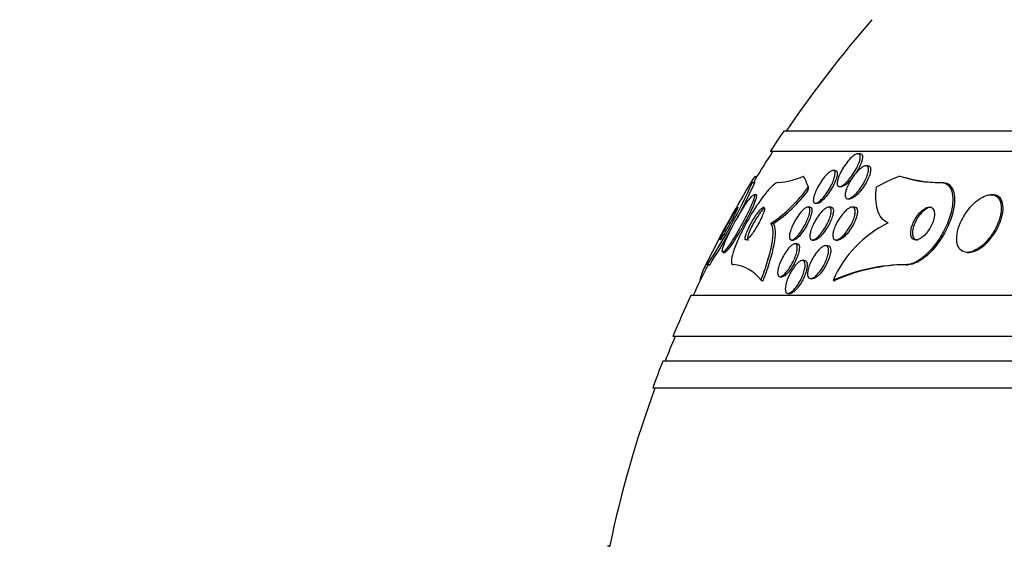
# Model space of a CAD drawing. Units: millimetres. Extents: x 0 to 986, y 0 to 1323.
# Drawn here: x 517 to 541, y 366 to 379 of the extents above; entities that cross this region are included whole.
import ezdxf
from ezdxf import colors
from ezdxf.entities.mleader import LeaderData, LeaderLine
from ezdxf.math import Vec2, Vec3

# ---------------------------------------------------------------- set-up
doc = ezdxf.new("R2010")
doc.units = ezdxf.units.MM
doc.layers.add('DV5_Défaut', color=7, linetype='Continuous')
doc.layers.add('Défaut', color=7, linetype='Continuous')

# ---------------------------------------------------------------- blocks, each defined once
blk = doc.blocks.new('_DOT')
at = {"color": 0}
blk.add_line((0, 0), (-1, 0), dxfattribs=at)
at = {"color": 0, "const_width": 0.333}
blk.add_lwpolyline([(-0.1665, 0, 1), (0.1665, 0, 1)], format="xyb", close=True, dxfattribs=at)
blk = doc.blocks.new('SE4')
at = {"layer": 'DV5_Défaut', "color": 7, "linetype": 'Continuous'}
for p, q in [((582.955, 376.437), (535.664, 376.437)), ((583.285, 375.937), (535.333, 375.937)), ((537.524, 375.887), (537.468, 375.887)), ((536.918, 375.48), (536.864, 375.48)), ((537.714, 375.59), (537.661, 375.59)), ((534.899, 375.187), (534.957, 375.187)), ((539.476, 375.187), (539.521, 375.187)), ((537.021, 375.087), (537.074, 375.087)), ((534.993, 374.887), (534.933, 374.887)), ((537.225, 374.79), (537.277, 374.79)), ((540.75, 374.887), (540.704, 374.887)), ((536.302, 374.587), (536.248, 374.587)), ((536.432, 374.68), (536.485, 374.68)), ((536.81, 374.587), (536.758, 374.587)), ((537.381, 374.587), (537.331, 374.587)), ((535.353, 374.187), (535.41, 374.187)), ((535.851, 373.787), (535.902, 373.787)), ((536.362, 373.787), (536.411, 373.787)), ((536.932, 373.787), (536.982, 373.787)), ((535.987, 373.695), (535.937, 373.695)), ((536.731, 373.649), (536.68, 373.649)), ((534.18, 373.487), (534.233, 373.487)), ((536.167, 373.288), (536.117, 373.288)), ((540.129, 373.487), (540.171, 373.487)), ((533.806, 373.187), (533.861, 373.187)), ((538.642, 373.187), (538.684, 373.187)), ((533.624, 372.806), (533.633, 372.806)), ((535.11, 372.806), (535.166, 372.806)), ((535.571, 372.895), (535.623, 372.895)), ((536.318, 372.849), (536.369, 372.849)), ((536.865, 372.806), (536.907, 372.806)), ((585.215, 372.437), (533.404, 372.437)), ((535.766, 372.488), (535.818, 372.488)), ((585.655, 371.437), (532.963, 371.437)), ((585.898, 370.837), (532.721, 370.837)), ((586.143, 370.187), (532.476, 370.187)), ((531.424, 366.337), (531.373, 366.337))]:
    blk.add_line(p, q, dxfattribs=at)
for centre, radius, start, end in [((559.309, 360.437), 28.5, 138.9717, 145.8471), ((559.309, 360.437), 28.55, 145.9151, 147.1182), ((559.309, 360.437), 28.5, 147.0532, 148.656), ((559.309, 360.437), 28.55, 148.713, 153.6785), ((521.707, 381.106), 14.46, 326.7968, 335.8386), ((521.717, 381.147), 14.521, 331.9202, 335.7657), ((535.397, 377.012), 1.83, 274.0803, 294.0627), ((539.422, 378.128), 2.941, 251.3246, 271.0582), ((539.477, 378.243), 3.056, 253.8873, 270.8096), ((533.225, 377.286), 3.758, 304.4736, 324.0002), ((533.443, 377.099), 3.514, 304.0397, 323.2519), ((521.717, 381.147), 14.521, 326.7579, 330.8803), ((539.427, 371.687), 2.796, 115.8975, 156.4028), ((559.309, 360.437), 28.5, 153.6274, 155.0989), ((534.362, 372.271), 0.92, 35.5999, 85.495), ((538.663, 368.752), 4.436, 90.278, 113.9237), ((538.708, 368.744), 4.443, 90.3029, 113.9043), ((559.309, 360.437), 28.55, 155.1455, 157.3383), ((559.309, 360.437), 28.5, 157.2963, 158.5978), ((559.309, 360.437), 28.55, 158.6371, 160.0313), ((559.309, 360.437), 28.5, 159.9948, 168.0779)]:
    blk.add_arc(centre, radius, start, end, dxfattribs=at)
for centre, major_axis, ratio, start_param, end_param in [((535.241, 387.187), (0, -12), 0.142786, -0.160569, -0.141393), ((535.555, 360.437), (0, 15.463), 0.142786, -0.327863, -0.269604), ((541.179, 360.437), (0, 15.463), 0.65522, 0.269604, 0.32732), ((539.737, 387.187), (0, -12), 0.65522, -0.160569, -0.141393), ((536.024, 376.137), (0, -1.999), 0.142786, 0.963749, 1.011597)]:
    blk.add_ellipse(centre, major_axis=major_axis, ratio=ratio, start_param=start_param, end_param=end_param, dxfattribs=at)
for points, knots in [([(537.31, 375.794), (537.337, 375.819), (537.364, 375.841), (537.389, 375.857), (537.414, 375.872), (537.437, 375.883), (537.457, 375.886), (537.475, 375.889), (537.49, 375.886), (537.501, 375.878), (537.512, 375.87), (537.519, 375.856), (537.522, 375.839), (537.526, 375.82), (537.525, 375.796), (537.521, 375.77), (537.517, 375.74), (537.507, 375.706), (537.495, 375.67), (537.48, 375.629), (537.461, 375.584), (537.438, 375.539), (537.412, 375.489), (537.381, 375.437), (537.348, 375.388), (537.314, 375.337), (537.276, 375.286), (537.237, 375.242), (537.207, 375.209), (537.176, 375.178), (537.147, 375.153), (537.117, 375.128), (537.088, 375.109), (537.062, 375.098), (537.04, 375.088), (537.021, 375.085), (537.006, 375.089), (536.992, 375.092), (536.981, 375.101), (536.974, 375.115), (536.967, 375.129), (536.964, 375.148), (536.964, 375.17), (536.964, 375.195), (536.969, 375.224), (536.978, 375.256), (536.987, 375.292), (537.002, 375.332), (537.02, 375.373), (537.04, 375.419), (537.066, 375.468), (537.094, 375.516), (537.125, 375.568), (537.161, 375.621), (537.198, 375.668), (537.234, 375.715), (537.272, 375.758), (537.31, 375.794)], [0, 0, 0, 0, 0.046682, 0.046682, 0.046682, 0.093663, 0.093663, 0.093663, 0.136996, 0.136996, 0.136996, 0.178869, 0.178869, 0.178869, 0.22353, 0.22353, 0.22353, 0.274144, 0.274144, 0.274144, 0.332572, 0.332572, 0.332572, 0.39819, 0.39819, 0.39819, 0.466354, 0.466354, 0.466354, 0.518801, 0.518801, 0.518801, 0.571705, 0.571705, 0.571705, 0.617689, 0.617689, 0.617689, 0.659834, 0.659834, 0.659834, 0.702868, 0.702868, 0.702868, 0.750358, 0.750358, 0.750358, 0.804798, 0.804798, 0.804798, 0.867018, 0.867018, 0.867018, 0.934627, 0.934627, 0.934627, 1, 1, 1, 1]), ([(537.555, 375.878), (537.567, 375.869), (537.575, 375.853), (537.577, 375.832), (537.58, 375.811), (537.578, 375.785), (537.573, 375.757), (537.567, 375.725), (537.556, 375.689), (537.542, 375.652), (537.526, 375.609), (537.504, 375.563), (537.48, 375.517), (537.461, 375.483), (537.441, 375.448), (537.418, 375.413)], [0, 0, 0, 0, 0.188453, 0.188453, 0.188453, 0.37566, 0.37566, 0.37566, 0.582035, 0.582035, 0.582035, 0.820692, 0.820692, 0.820692, 1, 1, 1, 1]), ([(536.709, 375.378), (536.734, 375.405), (536.76, 375.427), (536.784, 375.444), (536.807, 375.461), (536.829, 375.473), (536.848, 375.477), (536.865, 375.482), (536.88, 375.48), (536.89, 375.473), (536.901, 375.466), (536.908, 375.453), (536.911, 375.437), (536.915, 375.419), (536.914, 375.396), (536.91, 375.37), (536.906, 375.341), (536.897, 375.307), (536.885, 375.27), (536.871, 375.229), (536.852, 375.184), (536.83, 375.139), (536.806, 375.089), (536.777, 375.037), (536.745, 374.987), (536.713, 374.936), (536.677, 374.886), (536.64, 374.841), (536.612, 374.807), (536.583, 374.776), (536.556, 374.751), (536.528, 374.725), (536.501, 374.705), (536.477, 374.693), (536.456, 374.683), (536.438, 374.678), (536.423, 374.68), (536.409, 374.683), (536.399, 374.69), (536.392, 374.703), (536.385, 374.716), (536.382, 374.734), (536.382, 374.756), (536.383, 374.78), (536.387, 374.809), (536.395, 374.841), (536.405, 374.877), (536.419, 374.917), (536.436, 374.958), (536.456, 375.005), (536.48, 375.054), (536.508, 375.103), (536.537, 375.155), (536.571, 375.207), (536.606, 375.255), (536.639, 375.3), (536.674, 375.343), (536.709, 375.378)], [0, 0, 0, 0, 0.04642, 0.04642, 0.04642, 0.0931, 0.0931, 0.0931, 0.136632, 0.136632, 0.136632, 0.17923, 0.17923, 0.17923, 0.224858, 0.224858, 0.224858, 0.276432, 0.276432, 0.276432, 0.335483, 0.335483, 0.335483, 0.400963, 0.400963, 0.400963, 0.468026, 0.468026, 0.468026, 0.51959, 0.51959, 0.51959, 0.571556, 0.571556, 0.571556, 0.617322, 0.617322, 0.617322, 0.659969, 0.659969, 0.659969, 0.703881, 0.703881, 0.703881, 0.752372, 0.752372, 0.752372, 0.807673, 0.807673, 0.807673, 0.870221, 0.870221, 0.870221, 0.937231, 0.937231, 0.937231, 1, 1, 1, 1]), ([(536.92, 375.48), (536.922, 375.48), (536.924, 375.48), (536.926, 375.48), (536.94, 375.478), (536.95, 375.471), (536.957, 375.458), (536.964, 375.446), (536.967, 375.428), (536.967, 375.407), (536.967, 375.383), (536.962, 375.355), (536.954, 375.324), (536.945, 375.288), (536.931, 375.249), (536.914, 375.207), (536.895, 375.161), (536.871, 375.112), (536.843, 375.063), (536.814, 375.011), (536.781, 374.958), (536.746, 374.91), (536.712, 374.863), (536.675, 374.818), (536.64, 374.782), (536.614, 374.755), (536.588, 374.731), (536.564, 374.714), (536.54, 374.697), (536.517, 374.686), (536.499, 374.682), (536.493, 374.681), (536.488, 374.68), (536.483, 374.68)], [0, 0, 0, 0, 0.012424, 0.012424, 0.012424, 0.097364, 0.097364, 0.097364, 0.184679, 0.184679, 0.184679, 0.28132, 0.28132, 0.28132, 0.391909, 0.391909, 0.391909, 0.517292, 0.517292, 0.517292, 0.651624, 0.651624, 0.651624, 0.78188, 0.78188, 0.78188, 0.876753, 0.876753, 0.876753, 0.972171, 0.972171, 0.972171, 1, 1, 1, 1]), ([(537.504, 375.505), (537.532, 375.529), (537.559, 375.55), (537.585, 375.565), (537.611, 375.579), (537.635, 375.588), (537.655, 375.59), (537.673, 375.591), (537.689, 375.587), (537.701, 375.577), (537.712, 375.567), (537.719, 375.551), (537.722, 375.532), (537.726, 375.512), (537.726, 375.487), (537.722, 375.459), (537.717, 375.428), (537.708, 375.393), (537.695, 375.357), (537.681, 375.315), (537.661, 375.27), (537.638, 375.225), (537.612, 375.175), (537.582, 375.123), (537.549, 375.075), (537.515, 375.025), (537.476, 374.976), (537.438, 374.934), (537.402, 374.895), (537.364, 374.86), (537.329, 374.835), (537.299, 374.814), (537.27, 374.799), (537.246, 374.793), (537.225, 374.788), (537.206, 374.79), (537.193, 374.797), (537.18, 374.804), (537.17, 374.817), (537.165, 374.834), (537.159, 374.852), (537.157, 374.875), (537.159, 374.901), (537.161, 374.929), (537.168, 374.962), (537.178, 374.996), (537.19, 375.036), (537.207, 375.078), (537.227, 375.121), (537.25, 375.17), (537.278, 375.22), (537.308, 375.268), (537.341, 375.319), (537.378, 375.369), (537.416, 375.414), (537.445, 375.447), (537.475, 375.478), (537.504, 375.505)], [0, 0, 0, 0, 0.047421, 0.047421, 0.047421, 0.095145, 0.095145, 0.095145, 0.139121, 0.139121, 0.139121, 0.181422, 0.181422, 0.181422, 0.226235, 0.226235, 0.226235, 0.276684, 0.276684, 0.276684, 0.334613, 0.334613, 0.334613, 0.399501, 0.399501, 0.399501, 0.467051, 0.467051, 0.467051, 0.530054, 0.530054, 0.530054, 0.583547, 0.583547, 0.583547, 0.629006, 0.629006, 0.629006, 0.671431, 0.671431, 0.671431, 0.715338, 0.715338, 0.715338, 0.764021, 0.764021, 0.764021, 0.81968, 0.81968, 0.81968, 0.882658, 0.882658, 0.882658, 0.949953, 0.949953, 0.949953, 1, 1, 1, 1]), ([(537.716, 375.59), (537.719, 375.59), (537.722, 375.59), (537.726, 375.589), (537.742, 375.587), (537.755, 375.579), (537.763, 375.566), (537.772, 375.553), (537.777, 375.534), (537.778, 375.513), (537.78, 375.489), (537.777, 375.461), (537.77, 375.431), (537.762, 375.396), (537.75, 375.358), (537.734, 375.318), (537.716, 375.273), (537.693, 375.226), (537.667, 375.179), (537.638, 375.128), (537.604, 375.076), (537.568, 375.028), (537.533, 374.98), (537.493, 374.934), (537.455, 374.897), (537.425, 374.868), (537.396, 374.844), (537.368, 374.826), (537.34, 374.808), (537.314, 374.796), (537.291, 374.792), (537.286, 374.791), (537.28, 374.79), (537.275, 374.79)], [0, 0, 0, 0, 0.017127, 0.017127, 0.017127, 0.103027, 0.103027, 0.103027, 0.188274, 0.188274, 0.188274, 0.280764, 0.280764, 0.280764, 0.386058, 0.386058, 0.386058, 0.506697, 0.506697, 0.506697, 0.639499, 0.639499, 0.639499, 0.77341, 0.77341, 0.77341, 0.873595, 0.873595, 0.873595, 0.974522, 0.974522, 0.974522, 1, 1, 1, 1]), ([(535.527, 375.187), (535.524, 375.187), (535.52, 375.187), (535.517, 375.186), (535.492, 375.182), (535.459, 375.164), (535.421, 375.133), (535.382, 375.101), (535.335, 375.054), (535.286, 374.999), (535.232, 374.937), (535.173, 374.861), (535.114, 374.779), (535.046, 374.686), (534.977, 374.581), (534.91, 374.473), (534.837, 374.354), (534.765, 374.227), (534.699, 374.102), (534.632, 373.974), (534.57, 373.844), (534.52, 373.726), (534.474, 373.615), (534.436, 373.51), (534.413, 373.425), (534.394, 373.351), (534.385, 373.289), (534.388, 373.248), (534.391, 373.213), (534.405, 373.192), (534.426, 373.188), (534.429, 373.188), (534.431, 373.187), (534.434, 373.187)], [0, 0, 0, 0, 0.012885, 0.012885, 0.012885, 0.099785, 0.099785, 0.099785, 0.19127, 0.19127, 0.19127, 0.293125, 0.293125, 0.293125, 0.408422, 0.408422, 0.408422, 0.535624, 0.535624, 0.535624, 0.666682, 0.666682, 0.666682, 0.78946, 0.78946, 0.78946, 0.896223, 0.896223, 0.896223, 0.989392, 0.989392, 0.989392, 1, 1, 1, 1]), ([(537.309, 375.264), (537.297, 375.25), (537.285, 375.236), (537.273, 375.223), (537.243, 375.191), (537.213, 375.163), (537.185, 375.141), (537.157, 375.119), (537.129, 375.102), (537.105, 375.094), (537.093, 375.09), (537.082, 375.087), (537.072, 375.087)], [0, 0, 0, 0, 0.14145, 0.14145, 0.14145, 0.481442, 0.481442, 0.481442, 0.824227, 0.824227, 0.824227, 1, 1, 1, 1]), ([(539.476, 375.187), (539.506, 375.187), (539.534, 375.184), (539.56, 375.176), (539.611, 375.161), (539.655, 375.131), (539.688, 375.09), (539.723, 375.046), (539.748, 374.989), (539.762, 374.923), (539.778, 374.848), (539.781, 374.761), (539.772, 374.668), (539.761, 374.564), (539.736, 374.449), (539.697, 374.333), (539.656, 374.207), (539.598, 374.076), (539.528, 373.95), (539.458, 373.826), (539.374, 373.702), (539.283, 373.594), (539.2, 373.496), (539.108, 373.407), (539.017, 373.34), (538.938, 373.281), (538.857, 373.237), (538.782, 373.212), (538.733, 373.196), (538.685, 373.187), (538.642, 373.187)], [0, 0, 0, 0, 0.045029, 0.045029, 0.045029, 0.135128, 0.135128, 0.135128, 0.229992, 0.229992, 0.229992, 0.336953, 0.336953, 0.336953, 0.457431, 0.457431, 0.457431, 0.587433, 0.587433, 0.587433, 0.716623, 0.716623, 0.716623, 0.833432, 0.833432, 0.833432, 0.934028, 0.934028, 0.934028, 1, 1, 1, 1]), ([(539.521, 375.187), (539.531, 375.187), (539.541, 375.187), (539.551, 375.186), (539.606, 375.181), (539.655, 375.161), (539.694, 375.128), (539.735, 375.095), (539.766, 375.047), (539.787, 374.99), (539.81, 374.927), (539.821, 374.85), (539.82, 374.767), (539.82, 374.672), (539.805, 374.566), (539.777, 374.457), (539.747, 374.337), (539.7, 374.209), (539.64, 374.084), (539.579, 373.956), (539.502, 373.827), (539.416, 373.709), (539.336, 373.599), (539.244, 373.496), (539.15, 373.413), (539.068, 373.341), (538.982, 373.282), (538.9, 373.243), (538.829, 373.209), (538.759, 373.19), (538.697, 373.188), (538.693, 373.187), (538.688, 373.187), (538.684, 373.187)], [0, 0, 0, 0, 0.015464, 0.015464, 0.015464, 0.104022, 0.104022, 0.104022, 0.195755, 0.195755, 0.195755, 0.298187, 0.298187, 0.298187, 0.414159, 0.414159, 0.414159, 0.541857, 0.541857, 0.541857, 0.6729, 0.6729, 0.6729, 0.795074, 0.795074, 0.795074, 0.901043, 0.901043, 0.901043, 0.993686, 0.993686, 0.993686, 1, 1, 1, 1]), ([(538.205, 374.202), (538.141, 374.231), (538.087, 374.273), (538, 374.382), (537.967, 374.45), (537.898, 374.679), (537.892, 374.869), (537.921, 375.079)], [0, 0, 0, 0, 0.25, 0.25, 0.5, 0.5, 1, 1, 1, 1]), ([(534.736, 374.656), (534.692, 374.591), (534.645, 374.516), (534.598, 374.438), (534.551, 374.361), (534.504, 374.278), (534.459, 374.196), (534.411, 374.108), (534.364, 374.018), (534.324, 373.934), (534.283, 373.851), (534.247, 373.771), (534.22, 373.703), (534.195, 373.642), (534.177, 373.588), (534.169, 373.551), (534.161, 373.519), (534.161, 373.497), (534.169, 373.49), (534.175, 373.484), (534.188, 373.489), (534.206, 373.504), (534.224, 373.519), (534.247, 373.543), (534.272, 373.576), (534.3, 373.61), (534.331, 373.654), (534.364, 373.702), (534.4, 373.756), (534.439, 373.818), (534.479, 373.883), (534.523, 373.955), (534.569, 374.034), (534.613, 374.112), (534.661, 374.198), (534.708, 374.287), (534.751, 374.371), (534.795, 374.458), (534.835, 374.542), (534.867, 374.616), (534.898, 374.685), (534.922, 374.747), (534.936, 374.793), (534.948, 374.833), (534.953, 374.863), (534.95, 374.877), (534.946, 374.889), (534.936, 374.891), (534.921, 374.881), (534.906, 374.871), (534.885, 374.852), (534.861, 374.824), (534.836, 374.795), (534.807, 374.757), (534.776, 374.713), (534.763, 374.695), (534.75, 374.675), (534.736, 374.656)], [0, 0, 0, 0, 0.060164, 0.060164, 0.060164, 0.120068, 0.120068, 0.120068, 0.184542, 0.184542, 0.184542, 0.249148, 0.249148, 0.249148, 0.308147, 0.308147, 0.308147, 0.359191, 0.359191, 0.359191, 0.404679, 0.404679, 0.404679, 0.448778, 0.448778, 0.448778, 0.495085, 0.495085, 0.495085, 0.546231, 0.546231, 0.546231, 0.603659, 0.603659, 0.603659, 0.666767, 0.666767, 0.666767, 0.731917, 0.731917, 0.731917, 0.793207, 0.793207, 0.793207, 0.846497, 0.846497, 0.846497, 0.892855, 0.892855, 0.892855, 0.936553, 0.936553, 0.936553, 0.981705, 0.981705, 0.981705, 1, 1, 1, 1]), ([(534.232, 373.487), (534.233, 373.487), (534.233, 373.487), (534.234, 373.488), (534.245, 373.489), (534.261, 373.501), (534.282, 373.523), (534.303, 373.544), (534.329, 373.576), (534.357, 373.614), (534.387, 373.655), (534.422, 373.704), (534.457, 373.759), (534.496, 373.819), (534.538, 373.887), (534.58, 373.957), (534.626, 374.035), (534.673, 374.118), (534.718, 374.2), (534.765, 374.288), (534.812, 374.378), (534.852, 374.46), (534.892, 374.543), (534.928, 374.621), (534.955, 374.687), (534.979, 374.747), (534.996, 374.798), (535.004, 374.833), (535.01, 374.862), (535.009, 374.881), (535.001, 374.886), (534.999, 374.887), (534.998, 374.887), (534.996, 374.887)], [0, 0, 0, 0, 0.00574, 0.00574, 0.00574, 0.094809, 0.094809, 0.094809, 0.183813, 0.183813, 0.183813, 0.279302, 0.279302, 0.279302, 0.385841, 0.385841, 0.385841, 0.505168, 0.505168, 0.505168, 0.634119, 0.634119, 0.634119, 0.763302, 0.763302, 0.763302, 0.880911, 0.880911, 0.880911, 0.981971, 0.981971, 0.981971, 1, 1, 1, 1]), ([(540.616, 374.875), (540.563, 374.861), (540.505, 374.835), (540.449, 374.801), (540.393, 374.766), (540.337, 374.722), (540.285, 374.672), (540.228, 374.618), (540.175, 374.556), (540.127, 374.491), (540.074, 374.418), (540.026, 374.339), (539.988, 374.26), (539.946, 374.174), (539.914, 374.085), (539.894, 374), (539.874, 373.914), (539.867, 373.829), (539.874, 373.756), (539.881, 373.687), (539.902, 373.626), (539.935, 373.581), (539.964, 373.541), (540.004, 373.512), (540.051, 373.498), (540.093, 373.485), (540.142, 373.484), (540.193, 373.494), (540.241, 373.504), (540.294, 373.524), (540.345, 373.553), (540.399, 373.582), (540.453, 373.621), (540.504, 373.665), (540.56, 373.714), (540.613, 373.771), (540.662, 373.832), (540.716, 373.9), (540.766, 373.975), (540.807, 374.05), (540.852, 374.134), (540.889, 374.221), (540.915, 374.305), (540.942, 374.393), (540.957, 374.48), (540.957, 374.558), (540.958, 374.633), (540.945, 374.702), (540.919, 374.757), (540.895, 374.804), (540.859, 374.842), (540.814, 374.864), (540.775, 374.883), (540.728, 374.891), (540.678, 374.886), (540.658, 374.884), (540.637, 374.881), (540.616, 374.875)], [0, 0, 0, 0, 0.047807, 0.047807, 0.047807, 0.095364, 0.095364, 0.095364, 0.146713, 0.146713, 0.146713, 0.204673, 0.204673, 0.204673, 0.268241, 0.268241, 0.268241, 0.333374, 0.333374, 0.333374, 0.3942, 0.3942, 0.3942, 0.44717, 0.44717, 0.44717, 0.493667, 0.493667, 0.493667, 0.537729, 0.537729, 0.537729, 0.58318, 0.58318, 0.58318, 0.632897, 0.632897, 0.632897, 0.688679, 0.688679, 0.688679, 0.75055, 0.75055, 0.75055, 0.815682, 0.815682, 0.815682, 0.878484, 0.878484, 0.878484, 0.933896, 0.933896, 0.933896, 0.981644, 0.981644, 0.981644, 1, 1, 1, 1]), ([(540.168, 373.487), (540.183, 373.487), (540.198, 373.489), (540.213, 373.491), (540.26, 373.497), (540.312, 373.514), (540.364, 373.54), (540.417, 373.566), (540.47, 373.602), (540.522, 373.644), (540.578, 373.69), (540.632, 373.745), (540.681, 373.803), (540.736, 373.868), (540.786, 373.94), (540.829, 374.014), (540.877, 374.095), (540.916, 374.181), (540.945, 374.264), (540.975, 374.353), (540.994, 374.441), (541, 374.521), (541.005, 374.6), (540.996, 374.673), (540.973, 374.732), (540.953, 374.784), (540.92, 374.827), (540.877, 374.854), (540.842, 374.876), (540.798, 374.887), (540.75, 374.887)], [0, 0, 0, 0, 0.02811, 0.02811, 0.02811, 0.116428, 0.116428, 0.116428, 0.206481, 0.206481, 0.206481, 0.304336, 0.304336, 0.304336, 0.413994, 0.413994, 0.413994, 0.536205, 0.536205, 0.536205, 0.666275, 0.666275, 0.666275, 0.793576, 0.793576, 0.793576, 0.9071, 0.9071, 0.9071, 1, 1, 1, 1]), ([(534.452, 374.441), (534.43, 374.404), (534.405, 374.361), (534.38, 374.317), (534.355, 374.273), (534.329, 374.227), (534.305, 374.182), (534.278, 374.132), (534.251, 374.083), (534.227, 374.037), (534.202, 373.989), (534.179, 373.944), (534.161, 373.906), (534.143, 373.87), (534.129, 373.84), (534.121, 373.819), (534.113, 373.801), (534.11, 373.79), (534.111, 373.788), (534.113, 373.786), (534.118, 373.791), (534.126, 373.802), (534.134, 373.812), (534.145, 373.829), (534.158, 373.849), (534.171, 373.87), (534.187, 373.896), (534.204, 373.925), (534.222, 373.956), (534.243, 373.991), (534.263, 374.028), (534.287, 374.069), (534.311, 374.113), (534.335, 374.156), (534.362, 374.205), (534.388, 374.254), (534.413, 374.3), (534.439, 374.349), (534.463, 374.397), (534.484, 374.438), (534.504, 374.477), (534.521, 374.512), (534.533, 374.538), (534.543, 374.561), (534.549, 374.577), (534.55, 374.584), (534.551, 374.59), (534.548, 374.588), (534.541, 374.58), (534.535, 374.573), (534.525, 374.559), (534.513, 374.541), (534.501, 374.523), (534.487, 374.499), (534.471, 374.473), (534.465, 374.463), (534.458, 374.452), (534.452, 374.441)], [0, 0, 0, 0, 0.058064, 0.058064, 0.058064, 0.115816, 0.115816, 0.115816, 0.179102, 0.179102, 0.179102, 0.244734, 0.244734, 0.244734, 0.306637, 0.306637, 0.306637, 0.360539, 0.360539, 0.360539, 0.407332, 0.407332, 0.407332, 0.451141, 0.451141, 0.451141, 0.496037, 0.496037, 0.496037, 0.545089, 0.545089, 0.545089, 0.600288, 0.600288, 0.600288, 0.661894, 0.661894, 0.661894, 0.727291, 0.727291, 0.727291, 0.790872, 0.790872, 0.790872, 0.847164, 0.847164, 0.847164, 0.895405, 0.895405, 0.895405, 0.939323, 0.939323, 0.939323, 0.983364, 0.983364, 0.983364, 1, 1, 1, 1]), ([(535.037, 374.457), (535.009, 374.419), (534.979, 374.375), (534.949, 374.329), (534.92, 374.283), (534.891, 374.234), (534.865, 374.185), (534.837, 374.134), (534.811, 374.081), (534.789, 374.032), (534.768, 373.986), (534.75, 373.941), (534.739, 373.903), (534.728, 373.87), (534.722, 373.842), (534.722, 373.822), (534.721, 373.805), (534.725, 373.793), (534.733, 373.789), (534.74, 373.785), (534.75, 373.788), (534.763, 373.795), (534.776, 373.803), (534.792, 373.816), (534.809, 373.834), (534.828, 373.853), (534.849, 373.878), (534.87, 373.906), (534.895, 373.938), (534.92, 373.974), (534.946, 374.013), (534.974, 374.056), (535.002, 374.103), (535.029, 374.15), (535.058, 374.201), (535.086, 374.253), (535.109, 374.303), (535.133, 374.352), (535.153, 374.4), (535.168, 374.442), (535.182, 374.479), (535.191, 374.512), (535.195, 374.537), (535.197, 374.558), (535.196, 374.573), (535.19, 374.581), (535.185, 374.588), (535.176, 374.589), (535.165, 374.584), (535.153, 374.58), (535.139, 374.569), (535.122, 374.554), (535.105, 374.538), (535.085, 374.517), (535.065, 374.491), (535.056, 374.48), (535.046, 374.469), (535.037, 374.457)], [0, 0, 0, 0, 0.062788, 0.062788, 0.062788, 0.125394, 0.125394, 0.125394, 0.191042, 0.191042, 0.191042, 0.253977, 0.253977, 0.253977, 0.309288, 0.309288, 0.309288, 0.357013, 0.357013, 0.357013, 0.401016, 0.401016, 0.401016, 0.445504, 0.445504, 0.445504, 0.49371, 0.49371, 0.49371, 0.547828, 0.547828, 0.547828, 0.608479, 0.608479, 0.608479, 0.673586, 0.673586, 0.673586, 0.737921, 0.737921, 0.737921, 0.795638, 0.795638, 0.795638, 0.845032, 0.845032, 0.845032, 0.889345, 0.889345, 0.889345, 0.933108, 0.933108, 0.933108, 0.979947, 0.979947, 0.979947, 1, 1, 1, 1]), ([(535.194, 374.567), (535.185, 374.56), (535.176, 374.552), (535.167, 374.542), (535.148, 374.523), (535.127, 374.499), (535.106, 374.471), (535.096, 374.459), (535.086, 374.446), (535.076, 374.432)], [0, 0, 0, 0, 0.256237, 0.256237, 0.256237, 0.770603, 0.770603, 0.770603, 1, 1, 1, 1]), ([(536.1, 374.486), (536.125, 374.512), (536.149, 374.535), (536.171, 374.552), (536.194, 374.569), (536.215, 374.581), (536.233, 374.585), (536.249, 374.589), (536.263, 374.588), (536.274, 374.58), (536.284, 374.573), (536.291, 374.56), (536.295, 374.542), (536.299, 374.523), (536.298, 374.499), (536.295, 374.472), (536.291, 374.442), (536.283, 374.406), (536.271, 374.369), (536.258, 374.327), (536.24, 374.281), (536.219, 374.235), (536.196, 374.185), (536.169, 374.133), (536.139, 374.084), (536.11, 374.035), (536.077, 373.986), (536.044, 373.943), (536.013, 373.905), (535.982, 373.87), (535.952, 373.843), (535.927, 373.821), (535.902, 373.804), (535.881, 373.795), (535.863, 373.787), (535.846, 373.785), (535.834, 373.79), (535.822, 373.794), (535.813, 373.805), (535.807, 373.82), (535.801, 373.835), (535.799, 373.857), (535.801, 373.881), (535.802, 373.909), (535.808, 373.941), (535.818, 373.976), (535.828, 374.015), (535.843, 374.058), (535.862, 374.102), (535.882, 374.15), (535.907, 374.201), (535.934, 374.25), (535.963, 374.301), (535.995, 374.351), (536.028, 374.397), (536.052, 374.429), (536.076, 374.46), (536.1, 374.486)], [0, 0, 0, 0, 0.046842, 0.046842, 0.046842, 0.093895, 0.093895, 0.093895, 0.138392, 0.138392, 0.138392, 0.182475, 0.182475, 0.182475, 0.229634, 0.229634, 0.229634, 0.282356, 0.282356, 0.282356, 0.341661, 0.341661, 0.341661, 0.406066, 0.406066, 0.406066, 0.470928, 0.470928, 0.470928, 0.53036, 0.53036, 0.53036, 0.581683, 0.581683, 0.581683, 0.627174, 0.627174, 0.627174, 0.671099, 0.671099, 0.671099, 0.717167, 0.717167, 0.717167, 0.768087, 0.768087, 0.768087, 0.825368, 0.825368, 0.825368, 0.888455, 0.888455, 0.888455, 0.953722, 0.953722, 0.953722, 1, 1, 1, 1]), ([(536.302, 374.587), (536.303, 374.587), (536.303, 374.587), (536.304, 374.587), (536.318, 374.587), (536.329, 374.58), (536.337, 374.569), (536.345, 374.557), (536.349, 374.54), (536.35, 374.518), (536.351, 374.495), (536.347, 374.467), (536.341, 374.436), (536.333, 374.4), (536.321, 374.361), (536.306, 374.32), (536.289, 374.274), (536.267, 374.225), (536.242, 374.177), (536.216, 374.125), (536.186, 374.074), (536.154, 374.026), (536.123, 373.979), (536.09, 373.935), (536.057, 373.898), (536.028, 373.865), (535.999, 373.837), (535.973, 373.818), (535.95, 373.802), (535.929, 373.791), (535.911, 373.788), (535.908, 373.788), (535.904, 373.787), (535.901, 373.787)], [0, 0, 0, 0, 0.003531, 0.003531, 0.003531, 0.091153, 0.091153, 0.091153, 0.180877, 0.180877, 0.180877, 0.279005, 0.279005, 0.279005, 0.389542, 0.389542, 0.389542, 0.512849, 0.512849, 0.512849, 0.643427, 0.643427, 0.643427, 0.770112, 0.770112, 0.770112, 0.882549, 0.882549, 0.882549, 0.979536, 0.979536, 0.979536, 1, 1, 1, 1]), ([(536.61, 374.499), (536.636, 374.524), (536.662, 374.545), (536.685, 374.56), (536.709, 374.575), (536.732, 374.585), (536.751, 374.587), (536.768, 374.589), (536.783, 374.585), (536.794, 374.575), (536.805, 374.565), (536.812, 374.55), (536.816, 374.53), (536.82, 374.51), (536.82, 374.484), (536.816, 374.455), (536.812, 374.423), (536.804, 374.387), (536.791, 374.349), (536.778, 374.306), (536.76, 374.26), (536.738, 374.214), (536.714, 374.165), (536.686, 374.114), (536.656, 374.065), (536.625, 374.017), (536.591, 373.969), (536.556, 373.929), (536.524, 373.891), (536.491, 373.858), (536.46, 373.833), (536.433, 373.812), (536.406, 373.798), (536.384, 373.791), (536.364, 373.786), (536.347, 373.786), (536.334, 373.793), (536.321, 373.8), (536.312, 373.813), (536.306, 373.83), (536.3, 373.848), (536.298, 373.871), (536.299, 373.897), (536.301, 373.926), (536.307, 373.96), (536.317, 373.995), (536.328, 374.035), (536.343, 374.079), (536.362, 374.123), (536.383, 374.171), (536.408, 374.221), (536.437, 374.27), (536.466, 374.32), (536.499, 374.369), (536.534, 374.413), (536.559, 374.444), (536.585, 374.474), (536.61, 374.499)], [0, 0, 0, 0, 0.047549, 0.047549, 0.047549, 0.095332, 0.095332, 0.095332, 0.140237, 0.140237, 0.140237, 0.184258, 0.184258, 0.184258, 0.230969, 0.230969, 0.230969, 0.282969, 0.282969, 0.282969, 0.341477, 0.341477, 0.341477, 0.405363, 0.405363, 0.405363, 0.470362, 0.470362, 0.470362, 0.530596, 0.530596, 0.530596, 0.582852, 0.582852, 0.582852, 0.628891, 0.628891, 0.628891, 0.672877, 0.672877, 0.672877, 0.718602, 0.718602, 0.718602, 0.768876, 0.768876, 0.768876, 0.825362, 0.825362, 0.825362, 0.887804, 0.887804, 0.887804, 0.952978, 0.952978, 0.952978, 1, 1, 1, 1]), ([(536.812, 374.587), (536.816, 374.587), (536.82, 374.587), (536.824, 374.586), (536.839, 374.583), (536.851, 374.574), (536.858, 374.56), (536.866, 374.546), (536.871, 374.526), (536.871, 374.502), (536.872, 374.477), (536.868, 374.447), (536.861, 374.414), (536.853, 374.377), (536.841, 374.337), (536.825, 374.295), (536.807, 374.249), (536.784, 374.2), (536.758, 374.152), (536.731, 374.101), (536.7, 374.051), (536.667, 374.004), (536.634, 373.959), (536.599, 373.917), (536.565, 373.882), (536.535, 373.851), (536.504, 373.826), (536.476, 373.809), (536.452, 373.795), (536.43, 373.788), (536.411, 373.787), (536.411, 373.787), (536.411, 373.787), (536.411, 373.787)], [0, 0, 0, 0, 0.023313, 0.023313, 0.023313, 0.111308, 0.111308, 0.111308, 0.200714, 0.200714, 0.200714, 0.297983, 0.297983, 0.297983, 0.407316, 0.407316, 0.407316, 0.529464, 0.529464, 0.529464, 0.659544, 0.659544, 0.659544, 0.786852, 0.786852, 0.786852, 0.900706, 0.900706, 0.900706, 0.998961, 0.998961, 0.998961, 1, 1, 1, 1]), ([(537.183, 374.51), (537.21, 374.534), (537.237, 374.554), (537.262, 374.567), (537.288, 374.58), (537.312, 374.588), (537.332, 374.587), (537.35, 374.587), (537.366, 374.581), (537.378, 374.569), (537.389, 374.557), (537.397, 374.54), (537.4, 374.518), (537.404, 374.496), (537.404, 374.468), (537.4, 374.439), (537.396, 374.405), (537.387, 374.368), (537.375, 374.33), (537.361, 374.287), (537.342, 374.241), (537.319, 374.196), (537.295, 374.146), (537.266, 374.096), (537.234, 374.049), (537.202, 374.001), (537.166, 373.955), (537.13, 373.916), (537.096, 373.879), (537.061, 373.847), (537.028, 373.825), (536.999, 373.806), (536.971, 373.793), (536.947, 373.789), (536.926, 373.785), (536.908, 373.788), (536.894, 373.798), (536.881, 373.807), (536.871, 373.821), (536.865, 373.841), (536.859, 373.86), (536.857, 373.885), (536.858, 373.913), (536.86, 373.943), (536.866, 373.978), (536.876, 374.014), (536.888, 374.055), (536.904, 374.098), (536.923, 374.142), (536.945, 374.19), (536.971, 374.24), (537, 374.287), (537.031, 374.337), (537.066, 374.385), (537.102, 374.427), (537.128, 374.458), (537.156, 374.486), (537.183, 374.51)], [0, 0, 0, 0, 0.048263, 0.048263, 0.048263, 0.096788, 0.096788, 0.096788, 0.142029, 0.142029, 0.142029, 0.185853, 0.185853, 0.185853, 0.231976, 0.231976, 0.231976, 0.28316, 0.28316, 0.28316, 0.340864, 0.340864, 0.340864, 0.404329, 0.404329, 0.404329, 0.469647, 0.469647, 0.469647, 0.530865, 0.530865, 0.530865, 0.584135, 0.584135, 0.584135, 0.630676, 0.630676, 0.630676, 0.674598, 0.674598, 0.674598, 0.719844, 0.719844, 0.719844, 0.76937, 0.76937, 0.76937, 0.825034, 0.825034, 0.825034, 0.886901, 0.886901, 0.886901, 0.952141, 0.952141, 0.952141, 1, 1, 1, 1]), ([(537.384, 374.587), (537.39, 374.587), (537.395, 374.587), (537.401, 374.586), (537.417, 374.582), (537.43, 374.572), (537.439, 374.557), (537.448, 374.542), (537.454, 374.521), (537.455, 374.497), (537.457, 374.472), (537.454, 374.441), (537.448, 374.409), (537.441, 374.373), (537.429, 374.333), (537.413, 374.292), (537.396, 374.246), (537.374, 374.199), (537.349, 374.152), (537.322, 374.102), (537.29, 374.052), (537.256, 374.006), (537.223, 373.96), (537.186, 373.918), (537.15, 373.883), (537.117, 373.851), (537.083, 373.825), (537.052, 373.809), (537.026, 373.795), (537.002, 373.787), (536.982, 373.787)], [0, 0, 0, 0, 0.028738, 0.028738, 0.028738, 0.117438, 0.117438, 0.117438, 0.205602, 0.205602, 0.205602, 0.300266, 0.300266, 0.300266, 0.406285, 0.406285, 0.406285, 0.525505, 0.525505, 0.525505, 0.654621, 0.654621, 0.654621, 0.784016, 0.784016, 0.784016, 0.90197, 0.90197, 0.90197, 1, 1, 1, 1]), ([(539.123, 374.566), (539.094, 374.552), (539.063, 374.532), (539.034, 374.507), (539.004, 374.482), (538.975, 374.453), (538.948, 374.421), (538.919, 374.386), (538.892, 374.348), (538.868, 374.309), (538.842, 374.265), (538.819, 374.219), (538.801, 374.174), (538.781, 374.124), (538.767, 374.075), (538.76, 374.029), (538.752, 373.982), (538.751, 373.937), (538.758, 373.9), (538.765, 373.865), (538.779, 373.836), (538.8, 373.816), (538.818, 373.799), (538.842, 373.789), (538.869, 373.788), (538.893, 373.786), (538.921, 373.792), (538.949, 373.804), (538.976, 373.815), (539.004, 373.832), (539.031, 373.853), (539.06, 373.874), (539.088, 373.901), (539.115, 373.93), (539.144, 373.962), (539.171, 373.997), (539.196, 374.034), (539.223, 374.076), (539.247, 374.12), (539.267, 374.164), (539.289, 374.213), (539.306, 374.262), (539.316, 374.308), (539.328, 374.357), (539.332, 374.404), (539.329, 374.444), (539.327, 374.483), (539.316, 374.517), (539.299, 374.542), (539.283, 374.564), (539.261, 374.579), (539.235, 374.585), (539.212, 374.59), (539.185, 374.588), (539.157, 374.579), (539.146, 374.575), (539.135, 374.571), (539.123, 374.566)], [0, 0, 0, 0, 0.047448, 0.047448, 0.047448, 0.094649, 0.094649, 0.094649, 0.145569, 0.145569, 0.145569, 0.203194, 0.203194, 0.203194, 0.266743, 0.266743, 0.266743, 0.332322, 0.332322, 0.332322, 0.393847, 0.393847, 0.393847, 0.44728, 0.44728, 0.44728, 0.493784, 0.493784, 0.493784, 0.537548, 0.537548, 0.537548, 0.582592, 0.582592, 0.582592, 0.631931, 0.631931, 0.631931, 0.687483, 0.687483, 0.687483, 0.749383, 0.749383, 0.749383, 0.814832, 0.814832, 0.814832, 0.878119, 0.878119, 0.878119, 0.933926, 0.933926, 0.933926, 0.981803, 0.981803, 0.981803, 1, 1, 1, 1]), ([(539.079, 374.508), (539.046, 374.481), (539.013, 374.447), (538.983, 374.41), (538.954, 374.374), (538.926, 374.334), (538.903, 374.294), (538.877, 374.249), (538.854, 374.202), (538.837, 374.156), (538.819, 374.107), (538.806, 374.057), (538.8, 374.011), (538.794, 373.965), (538.795, 373.922), (538.805, 373.887), (538.813, 373.854), (538.828, 373.827), (538.85, 373.81), (538.869, 373.795), (538.892, 373.787), (538.919, 373.787)], [0, 0, 0, 0, 0.1310312, 0.1310312, 0.1310312, 0.2612361, 0.2612361, 0.2612361, 0.4054643, 0.4054643, 0.4054643, 0.5638271, 0.5638271, 0.5638271, 0.7255142, 0.7255142, 0.7255142, 0.8753792, 0.8753792, 0.8753792, 1, 1, 1, 1]), ([(539.253, 374.587), (539.234, 374.587), (539.213, 374.583), (539.191, 374.575), (539.164, 374.566), (539.136, 374.551), (539.109, 374.531), (539.099, 374.524), (539.089, 374.516), (539.079, 374.508)], [0, 0, 0, 0, 0.3816, 0.3816, 0.3816, 0.838011, 0.838011, 0.838011, 1, 1, 1, 1]), ([(535.076, 374.432), (535.046, 374.391), (535.016, 374.345), (534.986, 374.297), (534.957, 374.249), (534.928, 374.198), (534.902, 374.149), (534.875, 374.097), (534.85, 374.046), (534.83, 373.998), (534.812, 373.954), (534.797, 373.913), (534.788, 373.879), (534.78, 373.85), (534.777, 373.826), (534.779, 373.81), (534.78, 373.796), (534.786, 373.789), (534.794, 373.788), (534.795, 373.787), (534.796, 373.787), (534.797, 373.787)], [0, 0, 0, 0, 0.178305, 0.178305, 0.178305, 0.356264, 0.356264, 0.356264, 0.539512, 0.539512, 0.539512, 0.711097, 0.711097, 0.711097, 0.859902, 0.859902, 0.859902, 0.989446, 0.989446, 0.989446, 1, 1, 1, 1]), ([(535.11, 372.806), (535.172, 372.969), (535.226, 373.124), (535.315, 373.419), (535.35, 373.558), (535.395, 373.802), (535.405, 373.911), (535.399, 374.082), (535.383, 374.147), (535.353, 374.187)], [0, 0, 0, 0, 0.25, 0.25, 0.5, 0.5, 0.75, 0.75, 1, 1, 1, 1]), ([(535.166, 372.806), (535.228, 372.969), (535.282, 373.124), (535.371, 373.419), (535.406, 373.558), (535.452, 373.802), (535.462, 373.911), (535.456, 374.082), (535.44, 374.147), (535.41, 374.187)], [0, 0, 0, 0, 0.25, 0.25, 0.5, 0.5, 0.75, 0.75, 1, 1, 1, 1]), ([(535.828, 373.633), (535.851, 373.655), (535.873, 373.671), (535.893, 373.682), (535.913, 373.692), (535.931, 373.697), (535.946, 373.694), (535.96, 373.692), (535.971, 373.684), (535.979, 373.671), (535.987, 373.657), (535.992, 373.637), (535.993, 373.614), (535.994, 373.589), (535.991, 373.558), (535.984, 373.525), (535.977, 373.488), (535.966, 373.447), (535.951, 373.404), (535.934, 373.358), (535.914, 373.309), (535.89, 373.261), (535.866, 373.211), (535.837, 373.16), (535.807, 373.114), (535.778, 373.07), (535.747, 373.028), (535.717, 372.994), (535.689, 372.963), (535.661, 372.938), (535.636, 372.921), (535.614, 372.906), (535.593, 372.897), (535.576, 372.895), (535.56, 372.894), (535.547, 372.899), (535.537, 372.909), (535.527, 372.92), (535.52, 372.936), (535.517, 372.957), (535.514, 372.979), (535.514, 373.007), (535.519, 373.038), (535.523, 373.071), (535.532, 373.11), (535.545, 373.15), (535.558, 373.194), (535.576, 373.241), (535.598, 373.288), (535.62, 373.338), (535.647, 373.389), (535.675, 373.436), (535.704, 373.483), (535.735, 373.528), (535.766, 373.566), (535.787, 373.592), (535.808, 373.614), (535.828, 373.633)], [0, 0, 0, 0, 0.046308, 0.046308, 0.046308, 0.092728, 0.092728, 0.092728, 0.137882, 0.137882, 0.137882, 0.184162, 0.184162, 0.184162, 0.234296, 0.234296, 0.234296, 0.289899, 0.289899, 0.289899, 0.350824, 0.350824, 0.350824, 0.414393, 0.414393, 0.414393, 0.475851, 0.475851, 0.475851, 0.531194, 0.531194, 0.531194, 0.580164, 0.580164, 0.580164, 0.625716, 0.625716, 0.625716, 0.671437, 0.671437, 0.671437, 0.72024, 0.72024, 0.72024, 0.774069, 0.774069, 0.774069, 0.833422, 0.833422, 0.833422, 0.896525, 0.896525, 0.896525, 0.959132, 0.959132, 0.959132, 1, 1, 1, 1]), ([(536.04, 373.551), (536.035, 373.513), (536.024, 373.469), (536.009, 373.424), (535.994, 373.378), (535.974, 373.33), (535.951, 373.282), (535.928, 373.232), (535.9, 373.181), (535.871, 373.135), (535.842, 373.089), (535.811, 373.045), (535.78, 373.009), (535.752, 372.976), (535.723, 372.948), (535.697, 372.928), (535.674, 372.911), (535.652, 372.9), (535.634, 372.896), (535.63, 372.895), (535.625, 372.895), (535.621, 372.895)], [0, 0, 0, 0, 0.166426, 0.166426, 0.166426, 0.332362, 0.332362, 0.332362, 0.50636, 0.50636, 0.50636, 0.676569, 0.676569, 0.676569, 0.831008, 0.831008, 0.831008, 0.967311, 0.967311, 0.967311, 1, 1, 1, 1]), ([(535.989, 373.695), (535.997, 373.695), (536.003, 373.694), (536.009, 373.691), (536.022, 373.685), (536.031, 373.674), (536.037, 373.657), (536.043, 373.64), (536.045, 373.617), (536.044, 373.591), (536.043, 373.578), (536.042, 373.565), (536.04, 373.551)], [0, 0, 0, 0, 0.157373, 0.157373, 0.157373, 0.490672, 0.490672, 0.490672, 0.839091, 0.839091, 0.839091, 1, 1, 1, 1]), ([(536.576, 373.603), (536.601, 373.621), (536.625, 373.635), (536.647, 373.643), (536.668, 373.65), (536.688, 373.651), (536.704, 373.646), (536.72, 373.641), (536.732, 373.629), (536.74, 373.613), (536.749, 373.596), (536.754, 373.574), (536.755, 373.548), (536.756, 373.52), (536.753, 373.487), (536.746, 373.453), (536.739, 373.415), (536.727, 373.373), (536.711, 373.33), (536.694, 373.284), (536.672, 373.235), (536.648, 373.188), (536.622, 373.139), (536.592, 373.09), (536.56, 373.046), (536.529, 373.003), (536.496, 372.964), (536.463, 372.932), (536.433, 372.903), (536.403, 372.88), (536.375, 372.866), (536.351, 372.853), (536.328, 372.848), (536.309, 372.85), (536.292, 372.851), (536.277, 372.86), (536.266, 372.874), (536.256, 372.887), (536.249, 372.907), (536.245, 372.93), (536.242, 372.955), (536.242, 372.985), (536.247, 373.017), (536.252, 373.052), (536.261, 373.092), (536.274, 373.132), (536.288, 373.177), (536.307, 373.224), (536.329, 373.27), (536.353, 373.319), (536.381, 373.369), (536.411, 373.414), (536.441, 373.46), (536.474, 373.503), (536.508, 373.539), (536.531, 373.564), (536.554, 373.585), (536.576, 373.603)], [0, 0, 0, 0, 0.046968, 0.046968, 0.046968, 0.094081, 0.094081, 0.094081, 0.139479, 0.139479, 0.139479, 0.185332, 0.185332, 0.185332, 0.234533, 0.234533, 0.234533, 0.288949, 0.288949, 0.288949, 0.34886, 0.34886, 0.34886, 0.412148, 0.412148, 0.412148, 0.474373, 0.474373, 0.474373, 0.531112, 0.531112, 0.531112, 0.581252, 0.581252, 0.581252, 0.627265, 0.627265, 0.627265, 0.672746, 0.672746, 0.672746, 0.720761, 0.720761, 0.720761, 0.773464, 0.773464, 0.773464, 0.831703, 0.831703, 0.831703, 0.894238, 0.894238, 0.894238, 0.957286, 0.957286, 0.957286, 1, 1, 1, 1]), ([(536.805, 373.501), (536.801, 373.463), (536.791, 373.42), (536.778, 373.376), (536.764, 373.331), (536.745, 373.284), (536.723, 373.238), (536.7, 373.188), (536.673, 373.139), (536.643, 373.093), (536.613, 373.047), (536.58, 373.003), (536.547, 372.966), (536.515, 372.932), (536.483, 372.902), (536.453, 372.882), (536.427, 372.864), (536.401, 372.853), (536.379, 372.85), (536.375, 372.85), (536.371, 372.849), (536.367, 372.849)], [0, 0, 0, 0, 0.161572, 0.161572, 0.161572, 0.322501, 0.322501, 0.322501, 0.494355, 0.494355, 0.494355, 0.667929, 0.667929, 0.667929, 0.829865, 0.829865, 0.829865, 0.973315, 0.973315, 0.973315, 1, 1, 1, 1]), ([(536.734, 373.649), (536.743, 373.649), (536.752, 373.648), (536.76, 373.644), (536.775, 373.637), (536.787, 373.625), (536.794, 373.607), (536.802, 373.589), (536.806, 373.566), (536.806, 373.539), (536.806, 373.527), (536.806, 373.515), (536.805, 373.501)], [0, 0, 0, 0, 0.180595, 0.180595, 0.180595, 0.512913, 0.512913, 0.512913, 0.850945, 0.850945, 0.850945, 1, 1, 1, 1]), ([(536.008, 373.231), (536.032, 373.252), (536.055, 373.268), (536.076, 373.277), (536.097, 373.286), (536.116, 373.29), (536.132, 373.286), (536.147, 373.283), (536.159, 373.273), (536.168, 373.258), (536.177, 373.243), (536.182, 373.222), (536.184, 373.197), (536.185, 373.17), (536.183, 373.139), (536.177, 373.104), (536.17, 373.067), (536.159, 373.025), (536.145, 372.983), (536.129, 372.936), (536.109, 372.888), (536.086, 372.841), (536.062, 372.791), (536.034, 372.742), (536.004, 372.698), (535.975, 372.654), (535.944, 372.613), (535.913, 372.581), (535.885, 372.55), (535.856, 372.526), (535.83, 372.51), (535.807, 372.495), (535.785, 372.488), (535.767, 372.488), (535.75, 372.487), (535.735, 372.494), (535.724, 372.506), (535.714, 372.518), (535.706, 372.536), (535.702, 372.558), (535.699, 372.581), (535.699, 372.61), (535.702, 372.642), (535.706, 372.676), (535.715, 372.715), (535.726, 372.756), (535.74, 372.8), (535.757, 372.847), (535.778, 372.893), (535.8, 372.942), (535.826, 372.992), (535.854, 373.038), (535.882, 373.084), (535.913, 373.128), (535.945, 373.165), (535.966, 373.19), (535.987, 373.213), (536.008, 373.231)], [0, 0, 0, 0, 0.04719, 0.04719, 0.04719, 0.094505, 0.094505, 0.094505, 0.140348, 0.140348, 0.140348, 0.186861, 0.186861, 0.186861, 0.23672, 0.23672, 0.23672, 0.291575, 0.291575, 0.291575, 0.351473, 0.351473, 0.351473, 0.41418, 0.41418, 0.41418, 0.47547, 0.47547, 0.47547, 0.531454, 0.531454, 0.531454, 0.58141, 0.58141, 0.58141, 0.627758, 0.627758, 0.627758, 0.673844, 0.673844, 0.673844, 0.722517, 0.722517, 0.722517, 0.775727, 0.775727, 0.775727, 0.834103, 0.834103, 0.834103, 0.896237, 0.896237, 0.896237, 0.958431, 0.958431, 0.958431, 1, 1, 1, 1]), ([(536.169, 373.287), (536.181, 373.287), (536.191, 373.285), (536.2, 373.279), (536.213, 373.27), (536.222, 373.256), (536.228, 373.237), (536.234, 373.217), (536.236, 373.192), (536.234, 373.163), (536.233, 373.132), (536.227, 373.096), (536.218, 373.058), (536.207, 373.016), (536.193, 372.971), (536.174, 372.926), (536.155, 372.878), (536.131, 372.828), (536.105, 372.781), (536.078, 372.733), (536.048, 372.686), (536.017, 372.645), (535.988, 372.606), (535.957, 372.572), (535.927, 372.545), (535.901, 372.522), (535.875, 372.504), (535.852, 372.495), (535.839, 372.49), (535.827, 372.488), (535.816, 372.488)], [0, 0, 0, 0, 0.063348, 0.063348, 0.063348, 0.154695, 0.154695, 0.154695, 0.249784, 0.249784, 0.249784, 0.353238, 0.353238, 0.353238, 0.467224, 0.467224, 0.467224, 0.590091, 0.590091, 0.590091, 0.715431, 0.715431, 0.715431, 0.834261, 0.834261, 0.834261, 0.940908, 0.940908, 0.940908, 1, 1, 1, 1])]:
    blk.add_open_spline(points, degree=3, knots=knots, dxfattribs=at)
for points in [[(537.524, 375.887), (537.537, 375.887), (537.547, 375.884), (537.555, 375.878)], [(534.967, 375.342), (534.888, 375.241), (534.864, 375.187), (534.899, 375.187)], [(534.964, 375.256), (534.937, 375.211), (534.934, 375.187), (534.957, 375.187)], [(533.806, 373.187), (533.748, 373.187), (533.687, 373.061), (533.624, 372.806)], [(533.861, 373.187), (533.834, 373.187), (533.806, 373.158), (533.777, 373.1)]]:
    blk.add_open_spline(points, degree=3, dxfattribs=at)

msp = doc.modelspace()

# ---------------------------------------------------------------- block references
at = {"layer": 'Défaut'}
msp.add_blockref('SE4', (0, 0), dxfattribs=at)

# ---------------------------------------------------------------- leaders
at = {"layer": 'Défaut', "color": 7, "linetype": 'Continuous'}
ml = msp.add_multileader_mtext('Standard', dxfattribs=at)
ml.set_content('{\\pxsm0.9;\\fSolid Edge ISO|b1||i0||c0|p34;\\W1.;31/01/2018\\P}', color=256)
ml.set_leader_properties()
ml.set_arrow_properties(name='DOT')
ml.build(insert=Vec2(0, 0))
ml.multileader.update_dxf_attribs({"leader_type": 0, "dogleg_length": 0, "arrow_head_size": 12})
ctx = ml.context
ctx.base_point, ctx.char_height, ctx.arrow_head_size, ctx.landing_gap_size = Vec3(898.707, 1316.154), 12, 12, 4.2
notes = []
notes.append((ctx, [(0, (0, 0, 0), (0, 0), (1, 0), 1, [])]))
ctx.mtext.insert = Vec3(900.707, 1322.275)
for ctx, leaders in notes:
    for number, flags, end, landing, length, lines in leaders:
        leader = LeaderData()
        leader.index, (leader.has_last_leader_line, leader.has_dogleg_vector, leader.attachment_direction) = number, flags
        leader.last_leader_point, leader.dogleg_vector, leader.dogleg_length = Vec3(end), Vec3(landing), length
        for number, points, colour, breaks in lines:
            line = LeaderLine()
            line.index, line.vertices, line.color, line.breaks = number, Vec3.list(points), colors.encode_raw_color(colour), breaks
            leader.lines.append(line)
        ctx.leaders.append(leader)

doc.saveas('drawing.dxf')
